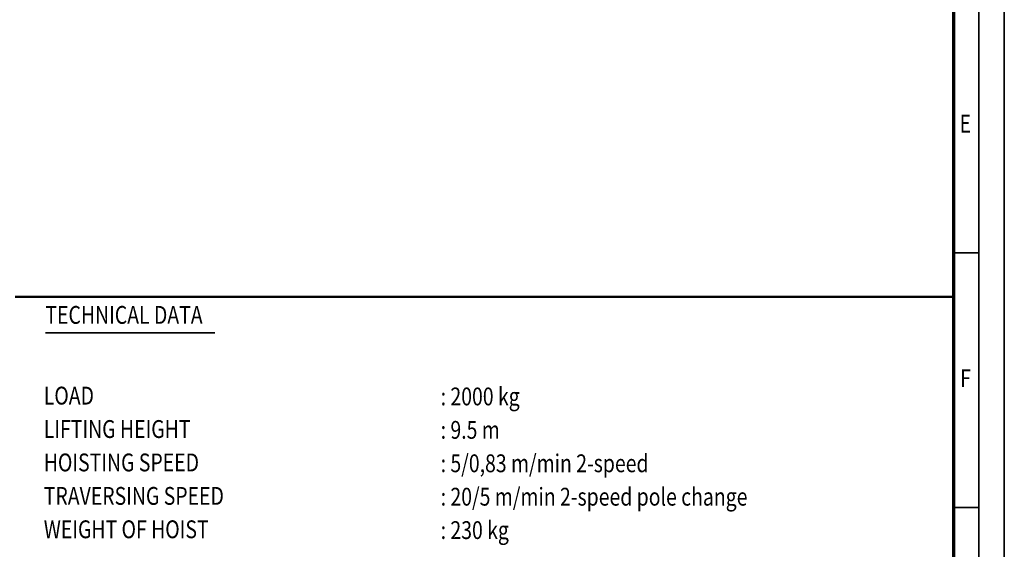
# Model space of a CAD drawing. Units: millimetres. Extents: x 0 to 7425, y 0 to 5250.
# Drawn here: x 5008 to 7425, y 1273 to 2573 of the extents above; entities that cross this region are included whole.
import ezdxf
from ezdxf.enums import TextEntityAlignment as Align

# ---------------------------------------------------------------- set-up
doc = ezdxf.new("R2010")
doc.units = ezdxf.units.MM
doc.header["$MEASUREMENT"] = 0
doc.layers.add('(4) Texts', color=7, linetype='Continuous', lineweight=35)
doc.layers.add('(9) Sheet', color=7, linetype='Continuous', lineweight=35)
doc.styles.add('Arial', font='ARIAL.TTF')

# ---------------------------------------------------------------- blocks, each defined once
blk = doc.blocks.new('GROUP_0_78617fcf-11b1-4d84-9b26-08252b292ccf')
at = {"layer": '(4) Texts', "color": 9, "lineweight": 35}
blk.add_line((5070.7, 1803.6), (5486.9, 1803.6), dxfattribs=at)
at = {"layer": '(9) Sheet', "color": 7, "lineweight": 35, "ltscale": 37.5}
for p, q in [((7425, 0), (7425, 5250)), ((7362.5, 5187.5), (7362.5, 62.5)), ((7362.5, 2000.3), (7300, 2000.3)), ((7362.5, 1375.3), (7300, 1375.3))]:
    blk.add_line(p, q, dxfattribs=at)
at = {"layer": '(9) Sheet', "color": 7, "lineweight": 70, "ltscale": 37.5}
blk.add_line((7300, 5125.6), (7300, 125), dxfattribs=at)
at = {"layer": '(9) Sheet', "color": 7, "linetype": 'Continuous', "lineweight": 50, "ltscale": 37.5}
blk.add_line((4996.4, 1892), (7300, 1892), dxfattribs=at)
at = {"layer": '(4) Texts', "color": 9, "lineweight": 35, "style": 'Arial', "width": 0.8}
blk.add_text('TECHNICAL DATA', height=43.75, dxfattribs=at).set_placement((5070.7, 1812.3), align=Align.BOTTOM_LEFT)
for s, p in [('LOAD', (5066.8, 1671.6)), (': 2000 kg', (6041.2, 1669.6)), ('LIFTING HEIGHT', (5066.8, 1589.6)), (': 9.5 m', (6041.2, 1587.6)), ('HOISTING SPEED', (5066.8, 1507.6)), (': 5/0,83 m/min 2-speed', (6041.2, 1505.5)), ('TRAVERSING SPEED', (5066.8, 1425.5)), (': 20/5 m/min 2-speed pole change', (6041.2, 1423.5)), ('WEIGHT OF HOIST', (5066.8, 1343.5)), (': 230 kg', (6041.2, 1341.5))]:
    blk.add_text(s, height=43.75, dxfattribs=at).set_placement(p, align=Align.TOP_LEFT)
at = {"layer": '(9) Sheet', "color": 7, "lineweight": 35, "style": 'Arial', "width": 0.8}
for s, p in [('E', (7315.2, 2281.9)), ('F', (7316.6, 1656.9))]:
    blk.add_text(s, height=43.8, dxfattribs=at).set_placement(p, align=Align.BOTTOM_LEFT)

msp = doc.modelspace()

# ---------------------------------------------------------------- block references
at = {"color": 7, "linetype": 'ByBlock'}
msp.add_blockref('GROUP_0_78617fcf-11b1-4d84-9b26-08252b292ccf', (0, 0), dxfattribs=at)

doc.saveas('drawing.dxf')
